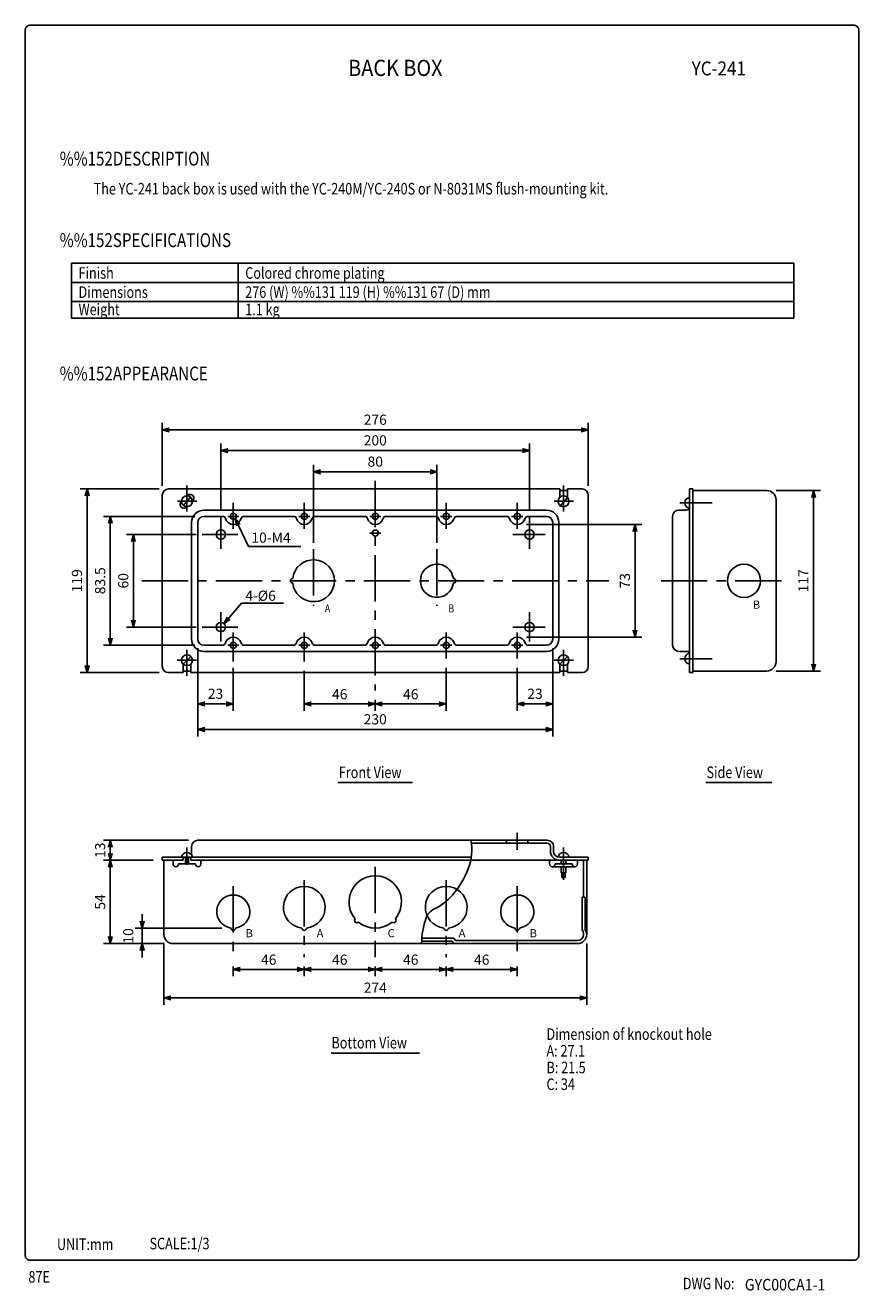
# Model space of a CAD drawing. Extents: x 0 to 540, y 5 to 825.
import ezdxf
from ezdxf.enums import TextEntityAlignment as Align

# ---------------------------------------------------------------- set-up
doc = ezdxf.new("R2010")
doc.units = 0
doc.header["$LTSCALE"] = 24
doc.header["$MEASUREMENT"] = 0
doc.linetypes.add('CENTER', pattern=[2, 1.25, -0.25, 0.25, -0.25])
doc.layers.get('0').update_dxf_attribs({"linetype": 'CONTINUOUS'})
for name, color, linetype in [('1', 3, 'CONTINUOUS'), ('CENTER', 1, 'CENTER'), ('GAWA', 2, 'CONTINUOUS'), ('PEN1', 5, 'CONTINUOUS'), ('SCALE', 4, 'CONTINUOUS')]:
    doc.layers.add(name, color=color, linetype=linetype)
doc.styles.add('CMP-SET', font='COMPLEX.shx')
doc.styles.get("Standard").update_dxf_attribs({"font": 'simplex.shx'})
doc.styles.add('UT7', font='TOAFONT', dxfattribs={"width": 0.8, "height": 7.5})
doc.dimstyles.get("Standard").update_dxf_attribs({"dimtxt": 0.18, "dimasz": 0.18, "dimexe": 0.18, "dimexo": 0.0625, "dimgap": 0.09, "dimtad": 0, "dimtih": 1, "dimtoh": 1, "dimdec": 4, "dimzin": 0, "dimdsep": 46, "dimtxsty": 'Standard', "dimcen": 0.09, "dimadec": 0, "dimazin": 0, "dimtfac": 1, "dimtdec": 4, "dimtofl": 0, "dimtmove": 0, "dimatfit": 3, "dimfxl": 0, "dimtolj": 1, "dimtzin": 0, "dimarcsym": 0})

# ---------------------------------------------------------------- blocks, each defined once
blk = doc.blocks.new('YAZ1', base_point=(184, 133))
for p, q in [((184, 133), (183, 133.267949)), ((184, 133), (183, 132.732051)), ((183, 133), (184, 133))]:
    blk.add_line(p, q)
blk = doc.blocks.new('YAZ3')
for p, q in [((-0.999365, 0.24706), (-0.922039, 0.24706)), ((-0.999365, 0.19706), (-0.735437, 0.19706)), ((-0.999365, 0.14706), (-0.548834, 0.14706)), ((-0.999365, 0.09706), (-0.362232, 0.09706)), ((-0.999365, 0.04706), (-0.175629, 0.04706)), ((-0.999365, -0.05294), (-0.197576, -0.05294)), ((-0.999365, -0.10294), (-0.384179, -0.10294)), ((-0.999365, -0.15294), (-0.570781, -0.15294)), ((-0.999365, -0.20294), (-0.757384, -0.20294)), ((-0.999365, -0.25294), (-0.943986, -0.25294))]:
    blk.add_line(p, q)
blk.add_solid([(0, 0), (-1, 0.267949), (-1, -0.267949)])
blk.add_blockref('YAZ1', (0, 0))
blk = doc.blocks.new('*D7')
at = {"layer": 'SCALE', "color": 0, "lineweight": -2}
for p, q in [((110.66, 495.03), (65.58, 495.03)), ((70.08, 490.53), (70.08, 439.53)), ((110.66, 435.03), (65.58, 435.03))]:
    blk.add_line(p, q, dxfattribs=at)
at = {"layer": 'SCALE', "color": 0, "lineweight": -2, "xscale": 4.5, "yscale": 4.5, "zscale": 4.5}
for p, rotation in [((70.08, 495.03), 90), ((70.08, 435.03), 270)]:
    blk.add_blockref('YAZ3', p, dxfattribs=dict(at, rotation=rotation))
at = {"layer": 'SCALE', "color": 0, "insert": (63.48, 465.03), "char_height": 6.6, "attachment_point": 5, "rotation": 90}
blk.add_mtext('\\A1;60', dxfattribs=at)
blk = doc.blocks.new('*D6')
at = {"layer": 'SCALE', "color": 0, "lineweight": -2}
for p, q in [((109.75, 506.78), (50.58, 506.78)), ((55.08, 502.28), (55.08, 427.78)), ((109.75, 423.28), (50.58, 423.28))]:
    blk.add_line(p, q, dxfattribs=at)
at = {"layer": 'SCALE', "color": 0, "lineweight": -2, "xscale": 4.5, "yscale": 4.5, "zscale": 4.5}
for p, rotation in [((55.08, 506.78), 90), ((55.08, 423.28), 270)]:
    blk.add_blockref('YAZ3', p, dxfattribs=dict(at, rotation=rotation))
at = {"layer": 'SCALE', "color": 0, "insert": (48.48, 465.03), "char_height": 6.6, "attachment_point": 5, "rotation": 90}
blk.add_mtext('\\A1;83.5', dxfattribs=at)
blk = doc.blocks.new('*D5')
at = {"layer": 'SCALE', "color": 0, "lineweight": -2}
for p, q in [((86.75, 524.53), (35.58, 524.53)), ((40.08, 520.03), (40.08, 410.03)), ((86.75, 405.53), (35.58, 405.53))]:
    blk.add_line(p, q, dxfattribs=at)
at = {"layer": 'SCALE', "color": 0, "lineweight": -2, "xscale": 4.5, "yscale": 4.5, "zscale": 4.5}
for p, rotation in [((40.08, 524.53), 90), ((40.08, 405.53), 270)]:
    blk.add_blockref('YAZ3', p, dxfattribs=dict(at, rotation=rotation))
at = {"layer": 'SCALE', "color": 0, "insert": (33.48, 465.03), "char_height": 6.6, "attachment_point": 5, "rotation": 90}
blk.add_mtext('\\A1;119', dxfattribs=at)
blk = doc.blocks.new('*D8')
at = {"layer": 'SCALE', "color": 0, "lineweight": -2}
for p, q in [((111.75, 421.28), (111.75, 380.71)), ((134.75, 408.62), (134.75, 380.71)), ((130.25, 385.21), (116.25, 385.21))]:
    blk.add_line(p, q, dxfattribs=at)
at = {"layer": 'SCALE', "color": 0, "lineweight": -2, "xscale": 4.5, "yscale": 4.5, "zscale": 4.5, "rotation": 180}
blk.add_blockref('YAZ3', (111.75, 385.21), dxfattribs=at)
at = {"layer": 'SCALE', "color": 0, "lineweight": -2, "xscale": 4.5, "yscale": 4.5, "zscale": 4.5}
blk.add_blockref('YAZ3', (134.75, 385.21), dxfattribs=at)
at = {"layer": 'SCALE', "color": 0, "insert": (123.25, 391.81), "char_height": 6.6, "attachment_point": 5}
blk.add_mtext('\\A1;23', dxfattribs=at)
blk = doc.blocks.new('*D10')
at = {"layer": 'SCALE', "color": 0, "lineweight": -2}
for p, q in [((341.75, 421.28), (341.75, 380.71)), ((318.75, 408.62), (318.75, 380.71)), ((323.25, 385.21), (337.25, 385.21))]:
    blk.add_line(p, q, dxfattribs=at)
at = {"layer": 'SCALE', "color": 0, "lineweight": -2, "xscale": 4.5, "yscale": 4.5, "zscale": 4.5, "rotation": 180}
blk.add_blockref('YAZ3', (318.75, 385.21), dxfattribs=at)
at = {"layer": 'SCALE', "color": 0, "lineweight": -2, "xscale": 4.5, "yscale": 4.5, "zscale": 4.5}
blk.add_blockref('YAZ3', (341.75, 385.21), dxfattribs=at)
at = {"layer": 'SCALE', "color": 0, "insert": (330.25, 391.81), "char_height": 6.6, "attachment_point": 5}
blk.add_mtext('\\A1;23', dxfattribs=at)
blk = doc.blocks.new('*D9')
at = {"layer": 'SCALE', "color": 0, "lineweight": -2}
for p, q in [((111.75, 421.28), (111.75, 364.15)), ((341.75, 421.28), (341.75, 364.15)), ((116.25, 368.65), (337.25, 368.65))]:
    blk.add_line(p, q, dxfattribs=at)
at = {"layer": 'SCALE', "color": 0, "lineweight": -2, "xscale": 4.5, "yscale": 4.5, "zscale": 4.5, "rotation": 180}
blk.add_blockref('YAZ3', (111.75, 368.65), dxfattribs=at)
at = {"layer": 'SCALE', "color": 0, "lineweight": -2, "xscale": 4.5, "yscale": 4.5, "zscale": 4.5}
blk.add_blockref('YAZ3', (341.75, 368.65), dxfattribs=at)
at = {"layer": 'SCALE', "color": 0, "insert": (226.75, 375.25), "char_height": 6.6, "attachment_point": 5}
blk.add_mtext('\\A1;230', dxfattribs=at)
blk = doc.blocks.new('*D11')
at = {"layer": 'SCALE', "color": 0, "lineweight": -2}
for p, q in [((186.75, 489.52), (186.75, 540.14)), ((191.25, 535.64), (262.25, 535.64)), ((266.75, 489.52), (266.75, 540.14))]:
    blk.add_line(p, q, dxfattribs=at)
at = {"layer": 'SCALE', "color": 0, "lineweight": -2, "xscale": 4.5, "yscale": 4.5, "zscale": 4.5, "rotation": 180}
blk.add_blockref('YAZ3', (186.75, 535.64), dxfattribs=at)
at = {"layer": 'SCALE', "color": 0, "lineweight": -2, "xscale": 4.5, "yscale": 4.5, "zscale": 4.5}
blk.add_blockref('YAZ3', (266.75, 535.64), dxfattribs=at)
at = {"layer": 'SCALE', "color": 0, "insert": (226.75, 542.24), "char_height": 6.6, "attachment_point": 5}
blk.add_mtext('\\A1;80', dxfattribs=at)
blk = doc.blocks.new('*D14')
at = {"layer": 'SCALE', "color": 0, "lineweight": -2}
for p, q in [((324.75, 501.53), (399.58, 501.53)), ((395.08, 433.03), (395.08, 497.03)), ((324.75, 428.53), (399.58, 428.53))]:
    blk.add_line(p, q, dxfattribs=at)
at = {"layer": 'SCALE', "color": 0, "lineweight": -2, "xscale": 4.5, "yscale": 4.5, "zscale": 4.5}
for p, rotation in [((395.08, 501.53), 90), ((395.08, 428.53), 270)]:
    blk.add_blockref('YAZ3', p, dxfattribs=dict(at, rotation=rotation))
at = {"layer": 'SCALE', "color": 0, "insert": (388.48, 465.03), "char_height": 6.6, "attachment_point": 5, "rotation": 90}
blk.add_mtext('\\A1;73', dxfattribs=at)
blk = doc.blocks.new('*D13')
at = {"layer": 'SCALE', "color": 0, "lineweight": -2}
for p, q in [((126.75, 510.71), (126.75, 553.92)), ((326.75, 510.71), (326.75, 553.92)), ((131.25, 549.42), (322.25, 549.42))]:
    blk.add_line(p, q, dxfattribs=at)
at = {"layer": 'SCALE', "color": 0, "lineweight": -2, "xscale": 4.5, "yscale": 4.5, "zscale": 4.5, "rotation": 180}
blk.add_blockref('YAZ3', (126.75, 549.42), dxfattribs=at)
at = {"layer": 'SCALE', "color": 0, "lineweight": -2, "xscale": 4.5, "yscale": 4.5, "zscale": 4.5}
blk.add_blockref('YAZ3', (326.75, 549.42), dxfattribs=at)
at = {"layer": 'SCALE', "color": 0, "insert": (226.75, 556.02), "char_height": 6.6, "attachment_point": 5}
blk.add_mtext('\\A1;200', dxfattribs=at)
blk = doc.blocks.new('*D12')
at = {"layer": 'SCALE', "color": 0, "lineweight": -2}
for p, q in [((88.75, 526.53), (88.75, 567.3)), ((364.75, 526.53), (364.75, 567.3)), ((93.25, 562.8), (360.25, 562.8))]:
    blk.add_line(p, q, dxfattribs=at)
at = {"layer": 'SCALE', "color": 0, "lineweight": -2, "xscale": 4.5, "yscale": 4.5, "zscale": 4.5, "rotation": 180}
blk.add_blockref('YAZ3', (88.75, 562.8), dxfattribs=at)
at = {"layer": 'SCALE', "color": 0, "lineweight": -2, "xscale": 4.5, "yscale": 4.5, "zscale": 4.5}
blk.add_blockref('YAZ3', (364.75, 562.8), dxfattribs=at)
at = {"layer": 'SCALE', "color": 0, "insert": (226.75, 569.4), "char_height": 6.6, "attachment_point": 5}
blk.add_mtext('\\A1;276', dxfattribs=at)
blk = doc.blocks.new('*D16')
at = {"layer": 'SCALE', "color": 0, "lineweight": -2}
for p, q in [((82.75, 283.89), (50.58, 283.89)), ((55.08, 234.39), (55.08, 279.39)), ((89.75, 229.89), (50.58, 229.89))]:
    blk.add_line(p, q, dxfattribs=at)
at = {"layer": 'SCALE', "color": 0, "lineweight": -2, "xscale": 4.5, "yscale": 4.5, "zscale": 4.5}
for p, rotation in [((55.08, 283.89), 90), ((55.08, 229.89), 270)]:
    blk.add_blockref('YAZ3', p, dxfattribs=dict(at, rotation=rotation))
at = {"layer": 'SCALE', "color": 0, "insert": (48.48, 256.89), "char_height": 6.6, "attachment_point": 5, "rotation": 90}
blk.add_mtext('\\A1;54', dxfattribs=at)
blk = doc.blocks.new('*D15')
at = {"layer": 'SCALE', "color": 0, "lineweight": -2}
for p, q in [((105.75, 296.89), (50.58, 296.89)), ((55.08, 288.39), (55.08, 292.39)), ((82.75, 283.89), (50.58, 283.89))]:
    blk.add_line(p, q, dxfattribs=at)
at = {"layer": 'SCALE', "color": 0, "lineweight": -2, "xscale": 4.5, "yscale": 4.5, "zscale": 4.5}
for p, rotation in [((55.08, 296.89), 90), ((55.08, 283.89), 270)]:
    blk.add_blockref('YAZ3', p, dxfattribs=dict(at, rotation=rotation))
at = {"layer": 'SCALE', "color": 0, "insert": (48.48, 290.39), "char_height": 6.6, "attachment_point": 5, "rotation": 90}
blk.add_mtext('\\A1;13', dxfattribs=at)
blk = doc.blocks.new('*D17')
at = {"layer": 'SCALE', "color": 0, "lineweight": -2}
for p, q in [((89.75, 229.89), (89.75, 190.22)), ((363.75, 229.89), (363.75, 190.22)), ((94.25, 194.72), (359.25, 194.72))]:
    blk.add_line(p, q, dxfattribs=at)
at = {"layer": 'SCALE', "color": 0, "lineweight": -2, "xscale": 4.5, "yscale": 4.5, "zscale": 4.5, "rotation": 180}
blk.add_blockref('YAZ3', (89.75, 194.72), dxfattribs=at)
at = {"layer": 'SCALE', "color": 0, "lineweight": -2, "xscale": 4.5, "yscale": 4.5, "zscale": 4.5}
blk.add_blockref('YAZ3', (363.75, 194.72), dxfattribs=at)
at = {"layer": 'SCALE', "color": 0, "insert": (226.75, 201.32), "char_height": 6.6, "attachment_point": 5}
blk.add_mtext('\\A1;274', dxfattribs=at)
blk = doc.blocks.new('*D18')
at = {"layer": 'SCALE', "color": 0, "lineweight": -2}
for p, q in [((486.43, 523.53), (515.24, 523.53)), ((510.74, 519.03), (510.74, 411.03)), ((486.43, 406.53), (515.24, 406.53))]:
    blk.add_line(p, q, dxfattribs=at)
at = {"layer": 'SCALE', "color": 0, "lineweight": -2, "xscale": 4.5, "yscale": 4.5, "zscale": 4.5}
for p, rotation in [((510.74, 523.53), 90), ((510.74, 406.53), 270)]:
    blk.add_blockref('YAZ3', p, dxfattribs=dict(at, rotation=rotation))
at = {"layer": 'SCALE', "color": 0, "insert": (504.14, 465.03), "char_height": 6.6, "attachment_point": 5, "rotation": 90}
blk.add_mtext('\\A1;117', dxfattribs=at)
blk = doc.blocks.new('*D19')
at = {"layer": 'SCALE', "color": 0, "lineweight": -2}
for p, q in [((180.75, 406.62), (180.75, 380.71)), ((226.75, 387.87), (226.75, 380.71)), ((185.25, 385.21), (222.25, 385.21))]:
    blk.add_line(p, q, dxfattribs=at)
at = {"layer": 'SCALE', "color": 0, "lineweight": -2, "xscale": 4.5, "yscale": 4.5, "zscale": 4.5, "rotation": 180}
blk.add_blockref('YAZ3', (180.75, 385.21), dxfattribs=at)
at = {"layer": 'SCALE', "color": 0, "lineweight": -2, "xscale": 4.5, "yscale": 4.5, "zscale": 4.5}
blk.add_blockref('YAZ3', (226.75, 385.21), dxfattribs=at)
at = {"layer": 'SCALE', "color": 0, "insert": (203.75, 391.51), "char_height": 6.6, "attachment_point": 5}
blk.add_mtext('\\A1;46', dxfattribs=at)
blk = doc.blocks.new('*D20')
at = {"layer": 'SCALE', "color": 0, "lineweight": -2}
for p, q in [((272.75, 408.62), (272.75, 380.71)), ((226.75, 387.87), (226.75, 380.71)), ((231.25, 385.21), (268.25, 385.21))]:
    blk.add_line(p, q, dxfattribs=at)
at = {"layer": 'SCALE', "color": 0, "lineweight": -2, "xscale": 4.5, "yscale": 4.5, "zscale": 4.5, "rotation": 180}
blk.add_blockref('YAZ3', (226.75, 385.21), dxfattribs=at)
at = {"layer": 'SCALE', "color": 0, "lineweight": -2, "xscale": 4.5, "yscale": 4.5, "zscale": 4.5}
blk.add_blockref('YAZ3', (272.75, 385.21), dxfattribs=at)
at = {"layer": 'SCALE', "color": 0, "insert": (249.75, 391.51), "char_height": 6.6, "attachment_point": 5}
blk.add_mtext('\\A1;46', dxfattribs=at)
blk = doc.blocks.new('*D21')
at = {"layer": 'SCALE', "color": 0, "lineweight": -2}
for p, q in [((75.71, 244.39), (75.71, 248.89)), ((127.26, 239.89), (71.21, 239.89)), ((75.71, 229.89), (75.71, 239.89)), ((89.75, 229.89), (71.21, 229.89)), ((75.71, 225.39), (75.71, 220.89))]:
    blk.add_line(p, q, dxfattribs=at)
at = {"layer": 'SCALE', "color": 0, "lineweight": -2, "xscale": 4.5, "yscale": 4.5, "zscale": 4.5}
for p, rotation in [((75.71, 239.89), 270), ((75.71, 229.89), 90)]:
    blk.add_blockref('YAZ3', p, dxfattribs=dict(at, rotation=rotation))
at = {"layer": 'SCALE', "color": 0, "insert": (66.71, 234.89), "char_height": 6.6, "attachment_point": 5, "rotation": 90}
blk.add_mtext('\\A1;10', dxfattribs=at)
blk = doc.blocks.new('*D22')
at = {"layer": 'SCALE', "color": 0, "lineweight": -2}
for p, q in [((134.75, 215.11), (134.75, 208.69)), ((180.75, 215.11), (180.75, 208.69)), ((139.25, 213.19), (176.25, 213.19))]:
    blk.add_line(p, q, dxfattribs=at)
at = {"layer": 'SCALE', "color": 0, "lineweight": -2, "xscale": 4.5, "yscale": 4.5, "zscale": 4.5, "rotation": 180}
blk.add_blockref('YAZ3', (134.75, 213.19), dxfattribs=at)
at = {"layer": 'SCALE', "color": 0, "lineweight": -2, "xscale": 4.5, "yscale": 4.5, "zscale": 4.5}
blk.add_blockref('YAZ3', (180.75, 213.19), dxfattribs=at)
at = {"layer": 'SCALE', "color": 0, "insert": (157.75, 219.49), "char_height": 6.6, "attachment_point": 5}
blk.add_mtext('\\A1;46', dxfattribs=at)
blk = doc.blocks.new('*D23')
at = {"layer": 'SCALE', "color": 0, "lineweight": -2}
for p, q in [((180.75, 215.11), (180.75, 208.69)), ((226.75, 215.11), (226.75, 208.69)), ((185.25, 213.19), (222.25, 213.19))]:
    blk.add_line(p, q, dxfattribs=at)
at = {"layer": 'SCALE', "color": 0, "lineweight": -2, "xscale": 4.5, "yscale": 4.5, "zscale": 4.5, "rotation": 180}
blk.add_blockref('YAZ3', (180.75, 213.19), dxfattribs=at)
at = {"layer": 'SCALE', "color": 0, "lineweight": -2, "xscale": 4.5, "yscale": 4.5, "zscale": 4.5}
blk.add_blockref('YAZ3', (226.75, 213.19), dxfattribs=at)
at = {"layer": 'SCALE', "color": 0, "insert": (203.75, 219.49), "char_height": 6.6, "attachment_point": 5}
blk.add_mtext('\\A1;46', dxfattribs=at)
blk = doc.blocks.new('*D24')
at = {"layer": 'SCALE', "color": 0, "lineweight": -2}
for p, q in [((226.75, 215.11), (226.75, 208.69)), ((272.75, 215.11), (272.75, 208.69)), ((231.25, 213.19), (268.25, 213.19))]:
    blk.add_line(p, q, dxfattribs=at)
at = {"layer": 'SCALE', "color": 0, "lineweight": -2, "xscale": 4.5, "yscale": 4.5, "zscale": 4.5, "rotation": 180}
blk.add_blockref('YAZ3', (226.75, 213.19), dxfattribs=at)
at = {"layer": 'SCALE', "color": 0, "lineweight": -2, "xscale": 4.5, "yscale": 4.5, "zscale": 4.5}
blk.add_blockref('YAZ3', (272.75, 213.19), dxfattribs=at)
at = {"layer": 'SCALE', "color": 0, "insert": (249.75, 219.49), "char_height": 6.6, "attachment_point": 5}
blk.add_mtext('\\A1;46', dxfattribs=at)
blk = doc.blocks.new('*D25')
at = {"layer": 'SCALE', "color": 0, "lineweight": -2}
for p, q in [((272.75, 215.11), (272.75, 208.69)), ((318.75, 215.11), (318.75, 208.69)), ((277.25, 213.19), (314.25, 213.19))]:
    blk.add_line(p, q, dxfattribs=at)
at = {"layer": 'SCALE', "color": 0, "lineweight": -2, "xscale": 4.5, "yscale": 4.5, "zscale": 4.5, "rotation": 180}
blk.add_blockref('YAZ3', (272.75, 213.19), dxfattribs=at)
at = {"layer": 'SCALE', "color": 0, "lineweight": -2, "xscale": 4.5, "yscale": 4.5, "zscale": 4.5}
blk.add_blockref('YAZ3', (318.75, 213.19), dxfattribs=at)
at = {"layer": 'SCALE', "color": 0, "insert": (295.75, 219.49), "char_height": 6.6, "attachment_point": 5}
blk.add_mtext('\\A1;46', dxfattribs=at)

msp = doc.modelspace()

# ---------------------------------------------------------------- linework, layer by layer
for p, q in [((30, 670.75), (498, 670.75)), ((30, 635.15), (30, 670.75)), ((498, 670.75), (498, 635.15)), ((498, 635.15), (30, 635.15)), ((88.75, 520.53), (88.75, 409.53)), ((346.25, 524.53), (92.75, 524.53)), ((102.28, 513.56), (107.23, 519.51)), ((104.19, 517.09), (105.29, 515.99)), ((346.25, 524.53), (346.25, 518.98)), ((346.25, 523.53), (351.25, 523.53)), ((346.28, 513.06), (351.23, 519.01)), ((348.19, 517.09), (349.29, 515.99)), ((360.75, 524.53), (351.25, 524.53)), ((351.25, 524.53), (351.25, 518.98)), ((364.75, 409.53), (364.75, 520.53)), ((432.43, 524.53), (430.43, 524.53)), ((430.43, 524.53), (430.43, 405.53)), ((432.43, 405.53), (432.43, 524.53)), ((480.43, 523.53), (432.43, 523.53)), ((486.43, 412.53), (486.43, 517.53)), ((337.75, 510.78), (115.75, 510.78)), ((423.43, 510.78), (428.43, 510.78)), ((107.75, 427.28), (107.75, 502.78)), ((111.75, 427.28), (111.75, 502.78)), ((127.79, 506.78), (115.75, 506.78)), ((173.79, 506.78), (141.72, 506.78)), ((219.79, 506.78), (187.72, 506.78)), ((265.79, 506.78), (233.72, 506.78)), ((311.79, 506.78), (279.72, 506.78)), ((337.75, 506.78), (325.72, 506.78)), ((341.75, 502.78), (341.75, 427.28)), ((345.75, 502.78), (345.75, 427.28)), ((419.43, 423.28), (419.43, 506.78)), ((127.79, 423.28), (115.75, 423.28)), ((337.75, 419.28), (115.75, 419.28)), ((173.79, 423.28), (141.72, 423.28)), ((187.72, 423.28), (219.79, 423.28)), ((265.79, 423.28), (233.72, 423.28)), ((311.79, 423.28), (279.72, 423.28)), ((337.75, 423.28), (325.72, 423.28)), ((428.43, 419.28), (423.43, 419.28)), ((102.25, 405.53), (102.25, 411.08)), ((102.28, 411.06), (107.23, 416.01)), ((105.31, 412.97), (104.21, 414.07)), ((107.25, 405.53), (107.25, 411.08)), ((346.25, 405.53), (346.25, 411.08)), ((351.23, 416.01), (346.28, 411.06)), ((349.31, 412.97), (348.21, 414.07)), ((351.25, 405.53), (351.25, 411.08)), ((92.75, 405.53), (102.25, 405.53)), ((107.25, 406.53), (102.25, 406.53)), ((107.25, 405.53), (346.25, 405.53)), ((346.25, 406.53), (351.25, 406.53)), ((351.25, 405.53), (360.75, 405.53)), ((430.43, 405.53), (432.43, 405.53)), ((432.43, 406.53), (480.43, 406.53)), ((111.75, 296.89), (338.25, 296.89)), ((311.79, 296.89), (311.79, 294.89)), ((325.72, 296.89), (325.72, 294.89)), ((107.75, 287.35), (107.75, 292.89)), ((289.06, 294.89), (338.25, 294.89)), ((340.25, 292.89), (340.25, 289.89)), ((342.25, 292.89), (342.25, 289.89)), ((88.75, 283.89), (88.75, 285.89)), ((88.75, 285.89), (288.98, 285.89)), ((102.25, 283.89), (88.75, 283.89)), ((89.75, 283.89), (89.75, 235.89)), ((95.75, 283.89), (95.75, 281.49)), ((99.25, 281.49), (110.25, 281.49)), ((102.25, 285.89), (102.25, 283.89)), ((103.75, 285.89), (103.75, 281.49)), ((105.75, 285.89), (105.75, 281.49)), ((107.25, 285.89), (107.25, 283.89)), ((364.75, 283.89), (107.25, 283.89)), ((113.75, 283.89), (113.75, 281.49)), ((339.75, 283.89), (339.75, 281.49)), ((341.5, 279.74), (356, 279.74)), ((354.25, 281.49), (343.25, 281.49)), ((346.25, 285.89), (364.75, 285.89)), ((347.25, 283.89), (347.25, 281.49)), ((347.25, 279.74), (347.25, 275.74)), ((350.25, 283.89), (350.25, 281.49)), ((350.25, 275.74), (350.25, 279.74)), ((357.75, 283.89), (357.75, 281.49)), ((361.75, 259.89), (361.75, 283.89)), ((363.75, 235.89), (363.75, 283.89)), ((364.75, 285.89), (364.75, 283.89)), ((347.25, 275.74), (350.25, 275.74)), ((347.75, 275.74), (347.75, 272.74)), ((347.75, 272.74), (349.75, 272.74)), ((349.75, 272.74), (349.75, 275.74)), ((362.75, 259.89), (360.75, 259.89)), ((360.75, 259.89), (360.75, 238.89)), ((362.75, 238.89), (362.75, 259.89)), ((95.75, 229.89), (357.75, 229.89)), ((277.75, 233.49), (256.94, 233.49)), ((276.65, 231.49), (256.94, 231.49)), ((277.65, 229.89), (276.65, 231.49)), ((278.75, 231.89), (277.75, 233.49)), ((278.75, 231.89), (357.75, 231.89))]:
    msp.add_line(p, q)
for centre, radius in [((104.75, 516.53), 3.5), ((348.75, 516.53), 3.5), ((134.75, 506.78), 2), ((180.75, 506.78), 2), ((226.75, 506.78), 2), ((272.75, 506.78), 2), ((318.75, 506.78), 2), ((126.75, 495.03), 3), ((226.75, 495.89), 2), ((326.75, 495.03), 3), ((465.68, 465.03), 10.75), ((126.75, 435.03), 3), ((326.75, 435.03), 3), ((134.75, 423.28), 2), ((180.75, 423.28), 2), ((226.75, 423.28), 2), ((272.75, 423.28), 2), ((318.75, 423.28), 2), ((104.75, 413.53), 3.5), ((348.75, 413.53), 3.5)]:
    msp.add_circle(centre, radius)
for centre, radius, start, end in [((92.75, 520.53), 4, 90, 180), ((106.69, 518.46), 2.52, 308.53737, 141.46263), ((360.75, 520.53), 4, 360, 90), ((430.81, 515.53), 3.52, 96.17663, 261.54504), ((480.43, 517.53), 6, 0, 90), ((102.82, 514.6), 2.52, 128.53737, 321.46263), ((115.75, 502.78), 8, 90, 180), ((337.75, 502.78), 8, 0, 90), ((423.43, 506.78), 4, 90, 180), ((428.43, 512.78), 2, 270, 0), ((115.75, 502.78), 4, 90, 180), ((127.79, 504.78), 2, 16.01339, 90), ((134.75, 506.78), 5.25, 196.01339, 343.98661), ((141.72, 504.78), 2, 90, 163.98661), ((173.79, 504.78), 2, 16.01339, 90), ((180.75, 506.78), 5.25, 196.01339, 343.98661), ((187.72, 504.78), 2, 90, 163.98661), ((219.79, 504.78), 2, 16.01339, 90), ((226.75, 506.78), 5.25, 196.01339, 343.98661), ((233.72, 504.78), 2, 90, 163.98661), ((265.79, 504.78), 2, 16.01339, 90), ((272.75, 506.78), 5.25, 196.01339, 343.98661), ((279.72, 504.78), 2, 90, 163.98661), ((311.79, 504.78), 2, 16.01339, 90), ((318.75, 506.78), 5.25, 196.01339, 343.98661), ((325.72, 504.78), 2, 90, 163.98661), ((337.75, 502.78), 4, 0, 90), ((186.75, 465.03), 13.55, 186.35573, 173.64427), ((266.75, 465.03), 10.75, 8.02093, 351.97907), ((173.29, 465.03), 1.5, 90, 270), ((277.4, 465.03), 1.5, 270, 90), ((115.75, 427.28), 8, 180, 270), ((115.75, 427.28), 4, 180, 270), ((134.75, 423.28), 5.25, 16.01339, 163.98661), ((180.75, 423.28), 5.25, 16.01339, 163.98661), ((226.75, 423.28), 5.25, 16.01339, 163.98661), ((272.75, 423.28), 5.25, 16.01339, 163.98661), ((318.75, 423.28), 5.25, 16.01339, 163.98661), ((337.75, 427.28), 4, 270, 0), ((337.75, 427.28), 8, 270, 0), ((127.79, 425.28), 2, 270, 343.98661), ((141.72, 425.28), 2, 196.01339, 270), ((173.79, 425.28), 2, 270, 343.98661), ((187.72, 425.28), 2, 196.01339, 270), ((219.79, 425.28), 2, 270, 343.98661), ((233.72, 425.28), 2, 196.01339, 270), ((265.79, 425.28), 2, 270, 343.98661), ((279.72, 425.28), 2, 196.01339, 270), ((311.79, 425.28), 2, 270, 343.98661), ((325.72, 425.28), 2, 196.01339, 270), ((423.43, 423.28), 4, 180, 270), ((428.43, 417.28), 2, 360, 90), ((430.81, 414.53), 3.52, 96.17663, 96.17663), ((430.81, 414.53), 3.52, 98.45496, 263.82337), ((480.43, 412.53), 6, 270, 0), ((92.75, 409.53), 4, 180, 270), ((360.75, 409.53), 4, 270, 360), ((111.75, 292.89), 4, 90, 180), ((255.35, 290.68), 33.97, 338.87401, 10.52758), ((338.25, 292.89), 4, 0, 90), ((104.75, 285.51), 3.52, 6.17663, 173.82337), ((338.25, 292.89), 2, 0, 90), ((346.25, 289.89), 6, 180, 270), ((346.25, 289.89), 4, 180, 270), ((348.75, 285.51), 3.52, 6.17663, 171.80484), ((97.5, 281.49), 1.75, 180, 0), ((112, 281.49), 1.75, 180, 0), ((341.5, 281.49), 1.75, 180, 0), ((356, 281.49), 1.75, 180, 0), ((226.75, 256.89), 17, 320.06039, 219.93961), ((232.56, 299.49), 58.4, 319.19848, 338.87401), ((180.75, 253.44), 13.55, 276.35505, 263.64495), ((272.75, 253.44), 13.55, 276.35505, 263.64495), ((134.75, 250.64), 10.75, 278.02093, 261.97907), ((249.11, 285.2), 36.53, 295.40942, 319.19848), ((318.75, 250.64), 10.75, 278.02093, 261.97907), ((307.12, 229.8), 50.32, 160.61616, 179.89689), ((269.07, 243.18), 9.98, 115.40942, 160.61616), ((134.75, 239.99), 1.5, 180, 360), ((180.75, 239.99), 1.5, 180, 360), ((214.81, 244.94), 1.5, 135, 315), ((226.75, 256.89), 17, 230.06039, 309.93961), ((238.7, 244.94), 1.5, 225, 45), ((272.75, 239.99), 1.5, 180, 0), ((318.75, 239.99), 1.5, 180, 0), ((356.41, 235.77), 5.35, 1.23544, 35.63445), ((352.27, 233.73), 11.69, 10.66037, 26.20953), ((95.75, 235.89), 6, 180, 270), ((357.75, 235.89), 6, 270, 0), ((357.75, 235.89), 4, 270, 0)]:
    msp.add_arc(centre, radius, start, end)
at = {"layer": '1'}
for p, q in [((202.59, 334.19), (250.91, 334.19)), ((440.94, 334.19), (483.67, 334.19)), ((198.1, 158.95), (255.41, 158.95))]:
    msp.add_line(p, q, dxfattribs=at)
at = {"layer": 'CENTER'}
for p, q in [((104.75, 526.68), (104.75, 509.85)), ((226.75, 529.7), (226.75, 393.87)), ((348.75, 526.68), (348.75, 509.85)), ((98.62, 516.53), (111.2, 516.53)), ((134.75, 498.66), (134.75, 515.45)), ((180.75, 498.66), (180.75, 515.45)), ((272.75, 498.66), (272.75, 515.45)), ((318.75, 498.66), (318.75, 515.45)), ((342.62, 516.53), (355.2, 516.53)), ((424.05, 515.53), (445.12, 515.53)), ((126.75, 506.71), (126.75, 485.77)), ((131.16, 506.78), (138.4, 506.78)), ((177.16, 506.78), (184.4, 506.78)), ((223.16, 506.78), (230.4, 506.78)), ((276.35, 506.78), (269.11, 506.78)), ((322.35, 506.78), (315.11, 506.78)), ((326.75, 506.71), (326.75, 485.77)), ((114.66, 495.03), (137.67, 495.03)), ((223.16, 495.89), (230.4, 495.89)), ((336.84, 495.03), (315.83, 495.03)), ((186.75, 485.52), (186.75, 448.69)), ((266.75, 485.52), (266.75, 448.69)), ((75.43, 465.03), (378.08, 465.03)), ((411.92, 465.03), (490.61, 465.03)), ((126.75, 444.71), (126.75, 425.77)), ((326.75, 444.71), (326.75, 425.77)), ((114.66, 435.03), (137.67, 435.03)), ((336.84, 435.03), (315.83, 435.03)), ((134.75, 431.4), (134.75, 412.62)), ((180.75, 431.4), (180.75, 412.62)), ((272.75, 431.4), (272.75, 414.62)), ((318.75, 431.4), (318.75, 414.62)), ((104.75, 403.38), (104.75, 420.21)), ((131.16, 423.28), (138.4, 423.28)), ((177.16, 423.28), (184.4, 423.28)), ((223.16, 423.28), (230.4, 423.28)), ((276.35, 423.28), (269.11, 423.28)), ((322.35, 423.28), (315.11, 423.28)), ((348.75, 403.38), (348.75, 420.21)), ((110.89, 413.53), (98.31, 413.53)), ((342.62, 413.53), (355.2, 413.53)), ((424.05, 414.53), (445.12, 414.53)), ((318.75, 301.67), (318.75, 290.7)), ((104.75, 292.27), (104.75, 281.04)), ((348.75, 292.27), (348.75, 271.2)), ((226.75, 279.58), (226.75, 221.11)), ((180.75, 271.03), (180.75, 221.11)), ((272.75, 271.03), (272.75, 221.11)), ((134.75, 267.03), (134.75, 221.11)), ((318.75, 267.03), (318.75, 221.11))]:
    msp.add_line(p, q, dxfattribs=at)
at = {"layer": 'GAWA'}
msp.add_lwpolyline([(0, 27.7, 0.414214), (3, 24.7), (537, 24.7, 0.414214), (540, 27.7), (540, 822, 0.414214), (537, 825), (3, 825, 0.414214), (0, 822)], format="xyb", close=True, dxfattribs=at)
at = {"layer": 'PEN1'}
for p, q in [((138, 670.75), (138, 635.15)), ((30, 658.35), (498, 658.35)), ((30, 645.95), (498, 645.95))]:
    msp.add_line(p, q, dxfattribs=at)

# ---------------------------------------------------------------- texts
at = {"style": 'CMP-SET', "width": 0.9}
for s, height, p in [('BACK BOX ', 10.5, (241.23, 796.03)), ('YC-241', 9, (449.37, 795.9))]:
    msp.add_text(s, height=height, dxfattribs=at).set_placement(p, align=Align.MIDDLE)
for s, style, width, p in [('87E', 'UT7', 0.8, (2.03, 10.15)), ('GYC00CA1-1', 'CMP-SET', 0.9, (466.22, 5.09))]:
    msp.add_text(s, height=7.5, dxfattribs=dict(style=style, width=width)).set_placement(p)
at = {"layer": '1', "style": 'UT7', "width": 0.8}
for s, height, p in [('%%152DESCRIPTION', 9, (22.29, 734.08)), ('The YC-241 back box is used with the YC-240M/YC-240S or N-8031MS flush-mounting kit.', 7.5, (44.28, 715.36)), ('%%152SPECIFICATIONS', 9, (22.29, 681.26)), ('Finish', 7.5, (34.5, 660.75)), ('Colored chrome plating', 7.5, (142.5, 660.75)), ('Dimensions', 7.5, (34.5, 648.35)), ('276 (W) %%131 119 (H) %%131 67 (D) mm', 7.5, (142.5, 648.35)), ('Weight', 7.5, (34.5, 637.15)), ('1.1 kg', 7.5, (142.5, 637.15)), ('%%152APPEARANCE', 9, (22.29, 594.82)), ('A', 5.3, (194.08, 444.47)), ('B', 5.3, (274.08, 444.47)), ('Front View', 7.5, (203.15, 337.16)), ('Side View', 7.5, (441.4, 337.16)), ('Dimension of knockout hole', 7.5, (337.71, 167.51)), ('Bottom View', 7.5, (198.37, 161.92)), ('A: 27.1', 7.5, (337.71, 156.68)), ('B: 21.5', 7.5, (337.71, 145.85)), ('C: 34', 7.5, (337.71, 135.01)), ('UNIT:mm', 7.5, (20.51, 31.3)), ('SCALE:1/3', 7.5, (80.48, 31.76)), ('DWG No:', 7.5, (426.08, 5.86))]:
    msp.add_text(s, height=height, dxfattribs=at).set_placement(p)
at = {"layer": '1'}
for s, p in [('B', (471.41, 446.88)), ('B', (142.77, 233.99)), ('A', (188.77, 233.99)), ('C', (234.77, 233.99)), ('A', (280.77, 233.99)), ('B', (326.77, 233.99))]:
    msp.add_text(s, height=5.3, dxfattribs=at).set_placement(p)
at = {"layer": 'SCALE'}
for s, p in [('10-M4', (146.49, 489.69)), ('4-%%C6', (142.52, 452.04))]:
    msp.add_text(s, height=6.6, dxfattribs=at).set_placement(p)

# ---------------------------------------------------------------- dimensions: what is measured, and where the dimension line sits
for base, p1, p2, text, override, picture, middle in [((364.75, 562.8), (88.75, 520.53), (364.75, 520.53), '276', {"dimscale": 3, "dimtxt": 2.2, "dimasz": 1.5, "dimexe": 1.5, "dimexo": 2, "dimtih": 0, "dimtoh": 0, "dimdec": 1, "dimblk": 'YAZ3', "dimtdec": 1, "dimtofl": 1, "dimtmove": 2, "dimldrblk": 'YAZ3', "dimtvp": 1}, '*D12', (226.75, 569.4)), ((326.75, 549.42), (126.75, 504.71), (326.75, 504.71), '200', {"dimscale": 3, "dimtxt": 2.2, "dimasz": 1.5, "dimexe": 1.5, "dimexo": 2, "dimtih": 0, "dimtoh": 0, "dimdec": 1, "dimblk": 'YAZ3', "dimtdec": 1, "dimtofl": 1, "dimtmove": 2, "dimldrblk": 'YAZ3', "dimtvp": 1}, '*D13', (226.75, 556.02)), ((111.75, 385.21), (134.75, 414.62), (111.75, 427.28), '23', {"dimscale": 3, "dimtxt": 2.2, "dimasz": 1.5, "dimexe": 1.5, "dimexo": 2, "dimtih": 0, "dimtoh": 0, "dimdec": 1, "dimblk": 'YAZ3', "dimtdec": 1, "dimtofl": 1, "dimtmove": 2, "dimldrblk": 'YAZ3', "dimtvp": 1}, '*D8', (123.25, 391.81)), ((341.75, 368.65), (111.75, 427.28), (341.75, 427.28), '230', {"dimscale": 3, "dimtxt": 2.2, "dimasz": 1.5, "dimexe": 1.5, "dimexo": 2, "dimtih": 0, "dimtoh": 0, "dimdec": 1, "dimblk": 'YAZ3', "dimtdec": 1, "dimtofl": 1, "dimtmove": 2, "dimldrblk": 'YAZ3', "dimtvp": 1}, '*D9', (226.75, 375.25)), ((341.75, 385.21), (318.75, 414.62), (341.75, 427.28), '23', {"dimscale": 3, "dimtxt": 2.2, "dimasz": 1.5, "dimexe": 1.5, "dimexo": 2, "dimtih": 0, "dimtoh": 0, "dimdec": 1, "dimblk": 'YAZ3', "dimtdec": 1, "dimtofl": 1, "dimtmove": 2, "dimldrblk": 'YAZ3', "dimtvp": 1}, '*D10', (330.25, 391.81)), ((226.75, 385.21), (180.75, 412.62), (226.75, 393.87), '46', {"dimscale": 3, "dimtxt": 2.2, "dimasz": 1.5, "dimexe": 1.5, "dimexo": 2, "dimgap": 1, "dimtad": 1, "dimtih": 0, "dimtoh": 0, "dimdec": 1, "dimblk": 'YAZ3', "dimtdec": 1, "dimtofl": 1, "dimtmove": 2, "dimldrblk": 'YAZ3', "dimtvp": 1}, '*D19', (203.75, 391.51)), ((272.75, 385.21), (226.75, 393.87), (272.75, 414.62), '46', {"dimscale": 3, "dimtxt": 2.2, "dimasz": 1.5, "dimexe": 1.5, "dimexo": 2, "dimgap": 1, "dimtad": 1, "dimtih": 0, "dimtoh": 0, "dimdec": 1, "dimblk": 'YAZ3', "dimtdec": 1, "dimtofl": 1, "dimtmove": 2, "dimldrblk": 'YAZ3', "dimtvp": 1}, '*D20', (249.75, 391.51)), ((363.75, 194.72), (89.75, 235.89), (363.75, 235.89), '274', {"dimscale": 3, "dimtxt": 2.2, "dimasz": 1.5, "dimexe": 1.5, "dimexo": 2, "dimtih": 0, "dimtoh": 0, "dimdec": 1, "dimblk": 'YAZ3', "dimtdec": 1, "dimtofl": 1, "dimtmove": 2, "dimldrblk": 'YAZ3', "dimtvp": 1}, '*D17', (226.75, 201.32)), ((180.75, 213.19), (134.75, 221.11), (180.75, 221.11), '46', {"dimscale": 3, "dimtxt": 2.2, "dimasz": 1.5, "dimexe": 1.5, "dimexo": 2, "dimgap": 1, "dimtad": 1, "dimtih": 0, "dimtoh": 0, "dimdec": 1, "dimblk": 'YAZ3', "dimtdec": 1, "dimtofl": 1, "dimtmove": 2, "dimldrblk": 'YAZ3', "dimtvp": 1}, '*D22', (157.75, 219.49)), ((226.75, 213.19), (180.75, 221.11), (226.75, 221.11), '46', {"dimscale": 3, "dimtxt": 2.2, "dimasz": 1.5, "dimexe": 1.5, "dimexo": 2, "dimgap": 1, "dimtad": 1, "dimtih": 0, "dimtoh": 0, "dimdec": 1, "dimblk": 'YAZ3', "dimtdec": 1, "dimtofl": 1, "dimtmove": 2, "dimldrblk": 'YAZ3', "dimtvp": 1}, '*D23', (203.75, 219.49)), ((272.75, 213.19), (226.75, 221.11), (272.75, 221.11), '46', {"dimscale": 3, "dimtxt": 2.2, "dimasz": 1.5, "dimexe": 1.5, "dimexo": 2, "dimgap": 1, "dimtad": 1, "dimtih": 0, "dimtoh": 0, "dimdec": 1, "dimblk": 'YAZ3', "dimtdec": 1, "dimtofl": 1, "dimtmove": 2, "dimldrblk": 'YAZ3', "dimtvp": 1}, '*D24', (249.75, 219.49)), ((318.75, 213.19), (272.75, 221.11), (318.75, 221.11), '46', {"dimscale": 3, "dimtxt": 2.2, "dimasz": 1.5, "dimexe": 1.5, "dimexo": 2, "dimgap": 1, "dimtad": 1, "dimtih": 0, "dimtoh": 0, "dimdec": 1, "dimblk": 'YAZ3', "dimtdec": 1, "dimtofl": 1, "dimtmove": 2, "dimldrblk": 'YAZ3', "dimtvp": 1}, '*D25', (295.75, 219.49))]:
    dim = msp.add_linear_dim(base=base, p1=p1, p2=p2, text=text, dimstyle='Standard', override=override, dxfattribs=at)
    dim.commit()
    dim.dimension.update_dxf_attribs({"geometry": picture, "text_midpoint": middle})
dim = msp.add_linear_dim(base=(266.75, 535.64), p1=(186.75, 483.52), p2=(266.75, 483.52), text='80', dimstyle='Standard', override={"dimscale": 3, "dimtxt": 2.2, "dimasz": 1.5, "dimexe": 1.5, "dimexo": 2, "dimtih": 0, "dimtoh": 0, "dimdec": 1, "dimblk": 'YAZ3', "dimtdec": 1, "dimtofl": 1, "dimtmove": 2, "dimldrblk": 'YAZ3', "dimtvp": 1}, dxfattribs=at)
dim.commit()
dim.dimension.update_dxf_attribs({"geometry": '*D11', "text_midpoint": (226.75, 542.24), "dimtype": 160})
for base, p1, p2, text, picture, middle in [((40.08, 405.53), (92.75, 524.53), (92.75, 405.53), '119', '*D5', (33.48, 465.03)), ((510.74, 406.53), (480.43, 523.53), (480.43, 406.53), '117', '*D18', (504.14, 465.03)), ((55.08, 423.28), (115.75, 506.78), (115.75, 423.28), '83.5', '*D6', (48.48, 465.03)), ((395.08, 501.53), (318.75, 428.53), (318.75, 501.53), '73', '*D14', (388.48, 465.03)), ((70.08, 435.03), (116.66, 495.03), (116.66, 435.03), '60', '*D7', (63.48, 465.03)), ((55.08, 296.89), (88.75, 283.89), (111.75, 296.89), '13', '*D15', (48.48, 290.39)), ((55.08, 283.89), (95.75, 229.89), (88.75, 283.89), '54', '*D16', (48.48, 256.89))]:
    dim = msp.add_linear_dim(base=base, p1=p1, p2=p2, angle=90, text=text, dimstyle='Standard', override={"dimscale": 3, "dimtxt": 2.2, "dimasz": 1.5, "dimexe": 1.5, "dimexo": 2, "dimtih": 0, "dimtoh": 0, "dimdec": 1, "dimblk": 'YAZ3', "dimtdec": 1, "dimtofl": 1, "dimtmove": 2, "dimldrblk": 'YAZ3', "dimtvp": 1}, dxfattribs=at)
    dim.commit()
    dim.dimension.update_dxf_attribs({"geometry": picture, "text_midpoint": middle})
dim = msp.add_linear_dim(base=(75.71, 239.89), p1=(95.75, 229.89), p2=(133.26, 239.89), angle=90, text='10', dimstyle='Standard', override={"dimscale": 3, "dimtxt": 2.2, "dimasz": 1.5, "dimexe": 1.5, "dimexo": 2, "dimgap": 1, "dimtad": 1, "dimtih": 0, "dimtoh": 0, "dimdec": 1, "dimblk": 'YAZ3', "dimtdec": 1, "dimtofl": 1, "dimtmove": 2, "dimldrblk": 'YAZ3', "dimtvp": 1}, dxfattribs=at)
dim.commit()
dim.dimension.update_dxf_attribs({"geometry": '*D21', "text_midpoint": (66.71, 234.89), "dimtype": 160})

# ---------------------------------------------------------------- leaders
for points in [[(136.08, 505.28), (144.59, 487.31), (178.6, 487.31)], [(128.76, 437.26), (140.11, 450.51), (167.3, 450.51)]]:
    msp.add_leader(points, dimstyle='Standard', override={"dimscale": 3, "dimtxt": 2.2, "dimasz": 1.5, "dimexe": 1.5, "dimexo": 2, "dimgap": 1, "dimtad": 0, "dimtih": 0, "dimtoh": 0, "dimdec": 1, "dimtdec": 1, "dimtofl": 1, "dimtmove": 2, "dimldrblk": 'YAZ3', "dimtvp": 1}, dxfattribs=at)

doc.saveas('drawing.dxf')
